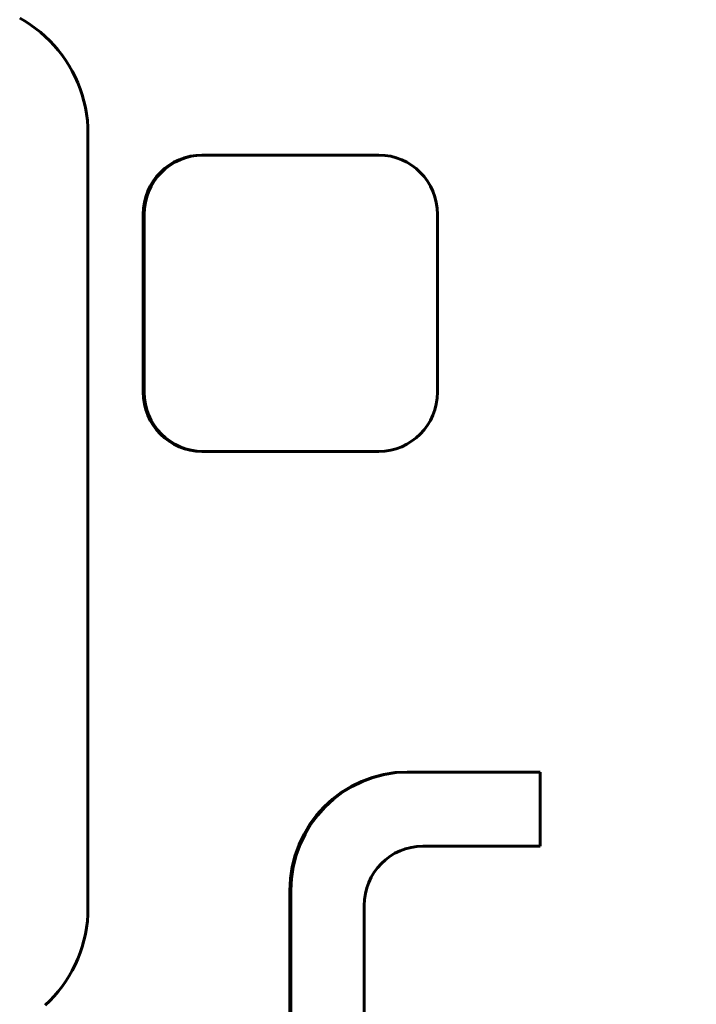
# Model space of a CAD drawing. Units: millimetres. Extents: x -2595 to 2595, y -2036 to 2036.
# Drawn here: x 7 to 53, y 273 to 339 of the extents above; entities that cross this region are included whole.
import ezdxf

# ---------------------------------------------------------------- set-up
doc = ezdxf.new("R2010")
doc.units = ezdxf.units.MM
doc.linetypes.add('K5LT_BASIC', pattern=[0])

msp = doc.modelspace()

# ---------------------------------------------------------------- linework, layer by layer
at = {"color": 150, "linetype": 'K5LT_BASIC', "lineweight": 60, "true_color": 0x0080ff}
for p, q in [((7.835, 339.055), (7.466, 339.27)), ((8.193, 338.824), (7.835, 339.055)), ((8.538, 338.575), (8.193, 338.824)), ((8.871, 338.311), (8.538, 338.575)), ((9.191, 338.031), (8.871, 338.311)), ((9.497, 337.736), (9.191, 338.031)), ((9.789, 337.427), (9.497, 337.736)), ((10.066, 337.104), (9.789, 337.427)), ((10.328, 336.768), (10.066, 337.104)), ((10.574, 336.419), (10.328, 336.768)), ((10.803, 336.058), (10.574, 336.419)), ((11.016, 335.685), (10.803, 336.058)), ((11.211, 335.301), (11.016, 335.685)), ((11.387, 334.907), (11.211, 335.301)), ((11.545, 334.503), (11.387, 334.907)), ((11.684, 334.09), (11.545, 334.503)), ((11.803, 333.668), (11.684, 334.09)), ((11.901, 333.237), (11.803, 333.668)), ((11.979, 332.799), (11.901, 333.237)), ((12.035, 332.354), (11.979, 332.799)), ((12.069, 331.902), (12.035, 332.354)), ((12.08, 331.445), (12.069, 331.902)), ((12.08, 279.245), (12.08, 331.445)), ((19.77, 330.027), (19.839, 330.027)), ((31.722, 330.027), (19.839, 330.027)), ((15.808, 314.027), (15.808, 326.027)), ((15.878, 326.027), (15.878, 314.027)), ((35.683, 314.027), (35.683, 326.027)), ((19.77, 310.027), (19.839, 310.027)), ((19.839, 310.027), (31.722, 310.027)), ((33.633, 288.394), (33.703, 288.394)), ((42.607, 288.394), (33.703, 288.394)), ((34.693, 283.392), (42.606, 283.392)), ((25.711, 226.392), (25.711, 280.394)), ((25.781, 280.394), (25.781, 226.392)), ((12.069, 278.787), (12.08, 279.245)), ((30.732, 227.396), (30.732, 279.392)), ((12.035, 278.336), (12.069, 278.787)), ((11.901, 277.453), (11.979, 277.891)), ((11.979, 277.891), (12.035, 278.336)), ((11.803, 277.022), (11.901, 277.453)), ((11.545, 276.187), (11.684, 276.6)), ((11.684, 276.6), (11.803, 277.022)), ((11.211, 275.388), (11.387, 275.783)), ((11.387, 275.783), (11.545, 276.187)), ((11.016, 275.005), (11.211, 275.388)), ((10.574, 274.271), (10.803, 274.632)), ((10.803, 274.632), (11.016, 275.005)), ((10.066, 273.586), (10.328, 273.922)), ((10.328, 273.922), (10.574, 274.271)), ((9.497, 272.953), (9.789, 273.263)), ((9.789, 273.263), (10.066, 273.586)), ((9.191, 272.659), (9.497, 272.953))]:
    msp.add_line(p, q, dxfattribs=at)
for centre, major_axis, start_param, end_param in [((19.77, 326.027), (0, 4), 0, 1.570796), ((19.839, 326.027), (0, 4), 0, 1.570796), ((31.722, 326.027), (0, 4), 4.712389, 6.283185), ((19.77, 314.027), (0, -4), 4.712389, 6.283185), ((19.839, 314.027), (0, -4), 4.712389, 6.283185), ((31.722, 314.027), (0, -4), 0, 1.570796), ((33.633, 280.394), (0, 8), 0, 1.570796), ((33.703, 280.394), (0, 8), 0, 1.570796), ((-308.93, 286.027), (0, 355), 4.704966, 4.719057), ((34.693, 279.392), (0, -4), 3.141593, 4.712389)]:
    msp.add_ellipse(centre, major_axis=major_axis, ratio=0.990268, start_param=start_param, end_param=end_param, dxfattribs=at)
msp.add_open_spline([(50.432, 369.538), (52.64, 359.78), (54.118, 349.872), (56.106, 338.827), (56.232, 337.612), (56.462, 335.897), (56.536, 335.391), (57.021, 331.265), (57.526, 327.654), (58.478, 316.983), (59.073, 309.93), (59.887, 291.645), (59.887, 280.405), (59.29, 267.003), (59.174, 264.819), (58.927, 260.835), (58.803, 259.034), (58.563, 255.893), (58.454, 254.552), (58.25, 252.213), (58.159, 251.214), (57.995, 249.486), (57.921, 248.756), (57.848, 248.012), (57.847, 247.998), (57.789, 247.428), (57.732, 246.874), (57.63, 245.906), (57.586, 245.493), (57.507, 244.772), (57.473, 244.464), (57.405, 243.849), (57.37, 243.541), (57.304, 242.958), (57.272, 242.684), (57.179, 241.877), (57.116, 241.345), (56.925, 239.757), (56.793, 238.702), (56.637, 237.489), (56.617, 237.33), (56.361, 235.456), (56.125, 233.741), (55.86, 231.81), (55.827, 231.594), (55.186, 227.202), (54.507, 223.037), (52.77, 213.404), (51.661, 207.946), (50.432, 202.515)], degree=3, knots=[0, 0, 0, 0, 4.635286, 4.635286, 5.2, 5.2, 5.436911, 5.436911, 7.124022, 7.124022, 10.4, 10.4, 15.6, 15.6, 16.61268, 16.61268, 17.448519, 17.448519, 18.071633, 18.071633, 18.536161, 18.536161, 18.875703, 18.875703, 18.882464, 18.882464, 19.140631, 19.140631, 19.333093, 19.333093, 19.476573, 19.476573, 19.620052, 19.620052, 19.748021, 19.748021, 19.996202, 19.996202, 20.488686, 20.488686, 20.562954, 20.562954, 21.364637, 21.364637, 21.465898, 21.465898, 23.420323, 23.420323, 26, 26, 26, 26], dxfattribs=at)

doc.saveas('drawing.dxf')
